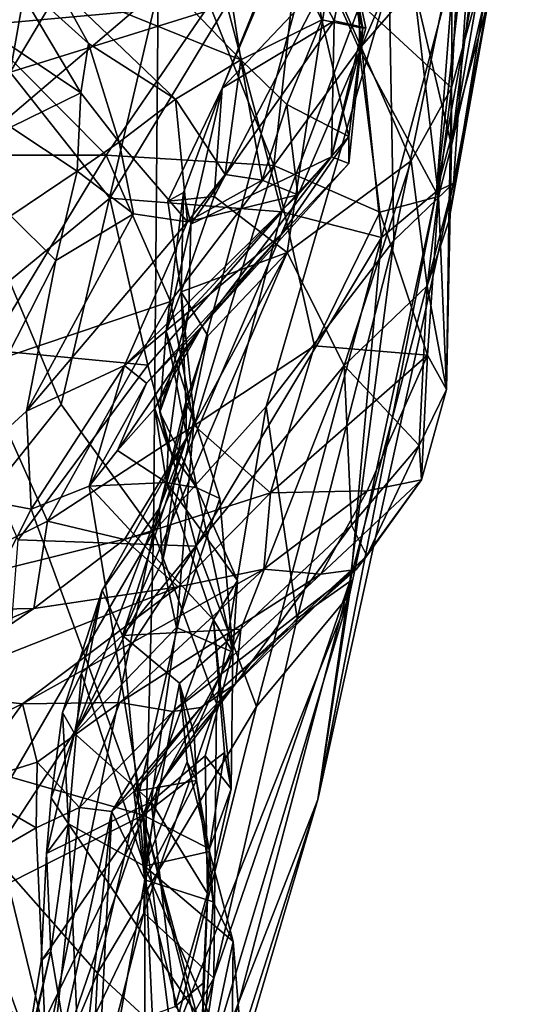
# Model space of a CAD drawing. Units: metres. Extents: x 24.35 to 29.92, y -4.53 to 0.2.
# Drawn here: x 29.69 to 29.91, y -2.92 to -2.48 of the extents above; entities that cross this region are included whole.
import ezdxf

# ---------------------------------------------------------------- set-up
doc = ezdxf.new("R2010")
doc.units = ezdxf.units.M

msp = doc.modelspace()

# ---------------------------------------------------------------- linework, layer by layer
at = {"layer": '1'}
for points in [[(29.63728, -2.4844, -1.54547), (29.62455, -2.2716, -1.55551), (29.72367, -2.31373, -1.52816)], [(29.68953, -2.50671, -1.52682), (29.63728, -2.4844, -1.54547), (29.72367, -2.31373, -1.52816)], [(29.74077, -2.42051, -1.50701), (29.68953, -2.50671, -1.52682), (29.72367, -2.31373, -1.52816)], [(29.87702, -2.55918, -1.22765), (29.89988, -2.36062, -1.24968), (29.91382, -2.35912, -1.14006)], [(29.89923, -2.47735, -1.09706), (29.87702, -2.55918, -1.22765), (29.91382, -2.35912, -1.14006)], [(29.88456, -2.46036, -1.27156), (29.89988, -2.36062, -1.24968), (29.87702, -2.55918, -1.22765)], [(29.7427, -2.45132, 1.37801), (29.77168, -2.37663, 1.503), (29.79089, -2.50138, 1.36222)], [(29.77168, -2.37663, 1.503), (29.81002, -2.39135, 1.54307), (29.82657, -2.48374, 1.43807)], [(29.79089, -2.50138, 1.36222), (29.77168, -2.37663, 1.503), (29.82657, -2.48374, 1.43807)], [(29.81002, -2.39135, 1.54307), (29.82141, -2.38412, 1.58579), (29.84454, -2.48736, 1.48889)], [(29.82141, -2.38412, 1.58579), (29.83828, -2.45216, 1.57714), (29.84454, -2.48736, 1.48889)], [(29.82657, -2.48374, 1.43807), (29.81002, -2.39135, 1.54307), (29.84454, -2.48736, 1.48889)], [(29.88362, -2.53902, 2.06955), (29.90614, -2.43994, 1.96948), (29.90813, -2.39742, 2.02163)], [(29.89957, -2.41177, 2.07392), (29.88362, -2.53902, 2.06955), (29.90813, -2.39742, 2.02163)], [(29.75253, -2.70869, -0.72866), (29.85622, -2.46736, -0.81766), (29.83498, -2.40435, -0.76479)], [(29.75466, -2.47054, -0.68842), (29.75253, -2.70869, -0.72866), (29.83498, -2.40435, -0.76479)], [(29.85622, -2.46736, -0.81766), (29.85821, -2.58076, -0.88862), (29.89488, -2.40327, -0.93412)], [(29.85821, -2.58076, -0.88862), (29.88444, -2.55555, -1.05633), (29.89488, -2.40327, -0.93412)], [(29.89488, -2.40327, -0.93412), (29.88444, -2.55555, -1.05633), (29.89923, -2.47735, -1.09706)], [(29.88376, -2.45836, 2.11192), (29.88362, -2.53902, 2.06955), (29.89957, -2.41177, 2.07392)], [(29.67454, -2.41719, 2.46484), (29.67505, -2.4863, 2.46153), (29.77724, -2.47708, 2.38889)], [(29.68953, -2.50671, -1.52682), (29.74077, -2.42051, -1.50701), (29.78474, -2.47723, -1.45277)], [(29.81749, -2.43905, 2.34821), (29.84299, -2.49647, 2.31202), (29.84444, -2.4236, 2.29221)], [(29.84444, -2.4236, 2.29221), (29.84299, -2.49647, 2.31202), (29.86707, -2.46884, 2.19399)], [(29.64749, -2.4369, -0.61287), (29.66681, -2.54534, -0.63391), (29.75466, -2.47054, -0.68842)], [(29.80546, -2.54779, 2.357), (29.81749, -2.43905, 2.34821), (29.77724, -2.47708, 2.38889)], [(29.81749, -2.43905, 2.34821), (29.80546, -2.54779, 2.357), (29.84299, -2.49647, 2.31202)], [(29.90352, -2.44157, 1.92674), (29.90614, -2.43994, 1.96948), (29.88241, -2.57226, 2.01626)], [(29.90614, -2.43994, 1.96948), (29.88362, -2.53902, 2.06955), (29.88241, -2.57226, 2.01626)], [(29.88355, -2.51371, 1.87501), (29.90352, -2.44157, 1.92674), (29.88241, -2.57226, 2.01626)], [(29.88697, -2.44887, 1.86877), (29.90352, -2.44157, 1.92674), (29.88355, -2.51371, 1.87501)], [(29.80507, -2.45884, 1.72334), (29.78275, -2.51376, 1.70963), (29.81157, -2.44557, 1.6778)], [(29.81157, -2.44557, 1.6778), (29.78275, -2.51376, 1.70963), (29.83197, -2.48414, 1.57998)], [(29.81157, -2.44557, 1.6778), (29.83197, -2.48414, 1.57998), (29.83828, -2.45216, 1.57714)], [(29.82994, -2.46403, 1.77347), (29.88697, -2.44887, 1.86877), (29.88355, -2.51371, 1.87501)], [(29.70982, -2.46832, 1.30116), (29.7427, -2.45132, 1.37801), (29.79089, -2.50138, 1.36222)], [(29.83828, -2.45216, 1.57714), (29.83197, -2.48414, 1.57998), (29.84589, -2.4873, 1.52901)], [(29.84454, -2.48736, 1.48889), (29.83828, -2.45216, 1.57714), (29.84589, -2.4873, 1.52901)], [(29.78275, -2.51376, 1.70963), (29.80507, -2.45884, 1.72334), (29.82994, -2.46403, 1.77347)], [(29.85277, -2.57938, -1.30633), (29.84239, -2.47956, -1.36807), (29.88456, -2.46036, -1.27156)], [(29.87702, -2.55918, -1.22765), (29.85277, -2.57938, -1.30633), (29.88456, -2.46036, -1.27156)], [(29.88376, -2.45836, 2.11192), (29.86707, -2.46884, 2.19399), (29.88362, -2.53902, 2.06955)], [(29.68133, -2.48965, 1.19509), (29.68885, -2.46243, 1.26525), (29.72065, -2.51578, 1.2419)], [(29.68885, -2.46243, 1.26525), (29.70982, -2.46832, 1.30116), (29.72399, -2.49414, 1.27728)], [(29.68885, -2.46243, 1.26525), (29.72399, -2.49414, 1.27728), (29.72065, -2.51578, 1.2419)], [(29.77924, -2.56139, 1.73221), (29.78275, -2.51376, 1.70963), (29.82994, -2.46403, 1.77347)], [(29.77924, -2.56139, 1.73221), (29.82994, -2.46403, 1.77347), (29.8113, -2.58603, 1.7815)], [(29.8113, -2.58603, 1.7815), (29.82994, -2.46403, 1.77347), (29.86588, -2.54568, 1.84918)], [(29.86588, -2.54568, 1.84918), (29.82994, -2.46403, 1.77347), (29.88355, -2.51371, 1.87501)], [(29.66681, -2.54534, -0.63391), (29.71196, -2.65284, -0.67827), (29.75466, -2.47054, -0.68842)], [(29.72399, -2.49414, 1.27728), (29.70982, -2.46832, 1.30116), (29.76218, -2.5186, 1.30123)], [(29.76218, -2.5186, 1.30123), (29.70982, -2.46832, 1.30116), (29.79089, -2.50138, 1.36222)], [(29.71196, -2.65284, -0.67827), (29.75253, -2.70869, -0.72866), (29.75466, -2.47054, -0.68842)], [(29.75253, -2.70869, -0.72866), (29.80205, -2.65365, -0.78322), (29.85622, -2.46736, -0.81766)], [(29.85622, -2.46736, -0.81766), (29.80205, -2.65365, -0.78322), (29.85821, -2.58076, -0.88862)], [(29.86707, -2.46884, 2.19399), (29.84299, -2.49647, 2.31202), (29.87779, -2.56142, 2.19727)], [(29.86707, -2.46884, 2.19399), (29.87779, -2.56142, 2.19727), (29.88362, -2.53902, 2.06955)], [(29.77724, -2.47708, 2.38889), (29.67505, -2.4863, 2.46153), (29.73175, -2.54317, 2.41875)], [(29.73331, -2.56216, -1.48814), (29.68953, -2.50671, -1.52682), (29.78474, -2.47723, -1.45277)], [(29.73175, -2.54317, 2.41875), (29.80546, -2.54779, 2.357), (29.77724, -2.47708, 2.38889)], [(29.73331, -2.56216, -1.48814), (29.78474, -2.47723, -1.45277), (29.80899, -2.56812, -1.39519)], [(29.80899, -2.56812, -1.39519), (29.78474, -2.47723, -1.45277), (29.84239, -2.47956, -1.36807)], [(29.88444, -2.55555, -1.05633), (29.87702, -2.55918, -1.22765), (29.89923, -2.47735, -1.09706)], [(29.80899, -2.56812, -1.39519), (29.84239, -2.47956, -1.36807), (29.85277, -2.57938, -1.30633)], [(29.65493, -2.54318, 2.45921), (29.73175, -2.54317, 2.41875), (29.67505, -2.4863, 2.46153)], [(29.76902, -2.57351, 1.63945), (29.8308, -2.54399, 1.52127), (29.83197, -2.48414, 1.57998)], [(29.78275, -2.51376, 1.70963), (29.76902, -2.57351, 1.63945), (29.83197, -2.48414, 1.57998)], [(29.81116, -2.52091, 1.36693), (29.79089, -2.50138, 1.36222), (29.82657, -2.48374, 1.43807)], [(29.81116, -2.52091, 1.36693), (29.82657, -2.48374, 1.43807), (29.83839, -2.53497, 1.4234)], [(29.83839, -2.53497, 1.4234), (29.82657, -2.48374, 1.43807), (29.84454, -2.48736, 1.48889)], [(29.83197, -2.48414, 1.57998), (29.8308, -2.54399, 1.52127), (29.84589, -2.4873, 1.52901)], [(29.84589, -2.4873, 1.52901), (29.8308, -2.54399, 1.52127), (29.84454, -2.48736, 1.48889)], [(29.8308, -2.54399, 1.52127), (29.83844, -2.54684, 1.48044), (29.84454, -2.48736, 1.48889)], [(29.83844, -2.54684, 1.48044), (29.83839, -2.53497, 1.4234), (29.84454, -2.48736, 1.48889)], [(29.68984, -2.53097, 1.19235), (29.68133, -2.48965, 1.19509), (29.72065, -2.51578, 1.2419)], [(29.72065, -2.51578, 1.2419), (29.72399, -2.49414, 1.27728), (29.73751, -2.5375, 1.25441)], [(29.73751, -2.5375, 1.25441), (29.72399, -2.49414, 1.27728), (29.76218, -2.5186, 1.30123)], [(29.84299, -2.49647, 2.31202), (29.80546, -2.54779, 2.357), (29.85205, -2.56829, 2.27765)], [(29.84299, -2.49647, 2.31202), (29.85205, -2.56829, 2.27765), (29.87779, -2.56142, 2.19727)], [(29.76218, -2.5186, 1.30123), (29.79089, -2.50138, 1.36222), (29.78408, -2.55167, 1.30686)], [(29.78408, -2.55167, 1.30686), (29.79089, -2.50138, 1.36222), (29.80031, -2.55428, 1.33341)], [(29.80031, -2.55428, 1.33341), (29.79089, -2.50138, 1.36222), (29.81116, -2.52091, 1.36693)], [(29.73331, -2.56216, -1.48814), (29.65517, -2.62651, -1.53075), (29.68953, -2.50671, -1.52682)], [(29.75887, -2.56338, 1.71826), (29.76581, -2.55967, 1.69186), (29.78275, -2.51376, 1.70963)], [(29.78275, -2.51376, 1.70963), (29.77924, -2.56139, 1.73221), (29.75887, -2.56338, 1.71826)], [(29.78275, -2.51376, 1.70963), (29.76581, -2.55967, 1.69186), (29.76902, -2.57351, 1.63945)], [(29.87289, -2.60059, 1.96612), (29.86588, -2.54568, 1.84918), (29.88355, -2.51371, 1.87501)], [(29.87289, -2.60059, 1.96612), (29.88355, -2.51371, 1.87501), (29.88241, -2.57226, 2.01626)], [(29.71901, -2.55027, 1.23413), (29.68984, -2.53097, 1.19235), (29.72065, -2.51578, 1.2419)], [(29.71901, -2.55027, 1.23413), (29.72065, -2.51578, 1.2419), (29.73751, -2.5375, 1.25441)], [(29.76746, -2.57248, 1.2978), (29.73751, -2.5375, 1.25441), (29.76218, -2.5186, 1.30123)], [(29.76746, -2.57248, 1.2978), (29.76218, -2.5186, 1.30123), (29.78408, -2.55167, 1.30686)], [(29.80031, -2.55428, 1.33341), (29.81116, -2.52091, 1.36693), (29.81599, -2.56071, 1.37653)], [(29.81599, -2.56071, 1.37653), (29.81116, -2.52091, 1.36693), (29.83839, -2.53497, 1.4234)], [(29.68989, -2.56983, 1.19987), (29.68984, -2.53097, 1.19235), (29.71901, -2.55027, 1.23413)], [(29.83844, -2.54684, 1.48044), (29.80884, -2.57813, 1.42121), (29.83839, -2.53497, 1.4234)], [(29.80884, -2.57813, 1.42121), (29.81599, -2.56071, 1.37653), (29.83839, -2.53497, 1.4234)], [(29.7437, -2.56898, 1.26494), (29.71901, -2.55027, 1.23413), (29.73751, -2.5375, 1.25441)], [(29.76746, -2.57248, 1.2978), (29.7437, -2.56898, 1.26494), (29.73751, -2.5375, 1.25441)], [(29.88362, -2.53902, 2.06955), (29.87779, -2.56142, 2.19727), (29.88133, -2.64625, 2.11309)], [(29.88241, -2.57226, 2.01626), (29.88362, -2.53902, 2.06955), (29.88133, -2.64625, 2.11309)], [(29.65493, -2.54318, 2.45921), (29.6755, -2.63598, 2.43724), (29.73175, -2.54317, 2.41875)], [(29.73175, -2.54317, 2.41875), (29.6755, -2.63598, 2.43724), (29.76005, -2.60753, 2.39195)], [(29.76005, -2.60753, 2.39195), (29.80546, -2.54779, 2.357), (29.73175, -2.54317, 2.41875)], [(29.76815, -2.61175, 1.57369), (29.76463, -2.63072, 1.52476), (29.8308, -2.54399, 1.52127)], [(29.76463, -2.63072, 1.52476), (29.77406, -2.61817, 1.47983), (29.8308, -2.54399, 1.52127)], [(29.76815, -2.61175, 1.57369), (29.8308, -2.54399, 1.52127), (29.76902, -2.57351, 1.63945)], [(29.8308, -2.54399, 1.52127), (29.77406, -2.61817, 1.47983), (29.83844, -2.54684, 1.48044)], [(29.64582, -2.7352, -0.64539), (29.71196, -2.65284, -0.67827), (29.66681, -2.54534, -0.63391)], [(29.7705, -2.66197, 2.36715), (29.80546, -2.54779, 2.357), (29.76005, -2.60753, 2.39195)], [(29.80546, -2.54779, 2.357), (29.7705, -2.66197, 2.36715), (29.8233, -2.62698, 2.30938)], [(29.77406, -2.61817, 1.47983), (29.80884, -2.57813, 1.42121), (29.83844, -2.54684, 1.48044)], [(29.80546, -2.54779, 2.357), (29.8233, -2.62698, 2.30938), (29.85205, -2.56829, 2.27765)], [(29.83644, -2.63572, 1.86611), (29.8113, -2.58603, 1.7815), (29.86588, -2.54568, 1.84918)], [(29.83644, -2.63572, 1.86611), (29.86588, -2.54568, 1.84918), (29.87289, -2.60059, 1.96612)], [(29.70969, -2.58956, 1.24619), (29.68989, -2.56983, 1.19987), (29.71901, -2.55027, 1.23413)], [(29.7437, -2.56898, 1.26494), (29.70969, -2.58956, 1.24619), (29.71901, -2.55027, 1.23413)], [(29.76746, -2.57248, 1.2978), (29.78408, -2.55167, 1.30686), (29.80031, -2.55428, 1.33341)], [(29.81599, -2.56071, 1.37653), (29.76746, -2.57248, 1.2978), (29.80031, -2.55428, 1.33341)], [(29.83894, -2.73057, -0.95791), (29.82482, -2.82638, -1.09106), (29.88444, -2.55555, -1.05633)], [(29.82482, -2.82638, -1.09106), (29.87702, -2.55918, -1.22765), (29.88444, -2.55555, -1.05633)], [(29.85821, -2.58076, -0.88862), (29.83894, -2.73057, -0.95791), (29.88444, -2.55555, -1.05633)], [(29.73975, -2.63569, 1.38514), (29.76746, -2.57248, 1.2978), (29.81599, -2.56071, 1.37653)], [(29.73975, -2.63569, 1.38514), (29.81599, -2.56071, 1.37653), (29.80884, -2.57813, 1.42121)], [(29.76475, -2.60333, 1.71965), (29.75818, -2.62059, 1.63441), (29.76581, -2.55967, 1.69186)], [(29.76581, -2.55967, 1.69186), (29.75818, -2.62059, 1.63441), (29.76902, -2.57351, 1.63945)], [(29.75887, -2.56338, 1.71826), (29.76475, -2.60333, 1.71965), (29.76581, -2.55967, 1.69186)], [(29.77924, -2.56139, 1.73221), (29.76475, -2.60333, 1.71965), (29.75887, -2.56338, 1.71826)], [(29.76475, -2.60333, 1.71965), (29.77924, -2.56139, 1.73221), (29.8113, -2.58603, 1.7815)], [(29.82482, -2.82638, -1.09106), (29.8387, -2.7365, -1.21042), (29.87702, -2.55918, -1.22765)], [(29.8387, -2.7365, -1.21042), (29.85277, -2.57938, -1.30633), (29.87702, -2.55918, -1.22765)], [(29.85205, -2.56829, 2.27765), (29.87296, -2.6311, 2.20597), (29.87779, -2.56142, 2.19727)], [(29.87779, -2.56142, 2.19727), (29.87296, -2.6311, 2.20597), (29.88133, -2.64625, 2.11309)], [(29.65517, -2.62651, -1.53075), (29.73331, -2.56216, -1.48814), (29.75012, -2.63546, -1.4541)], [(29.80899, -2.56812, -1.39519), (29.75012, -2.63546, -1.4541), (29.73331, -2.56216, -1.48814)], [(29.65804, -2.69107, 1.29935), (29.68989, -2.56983, 1.19987), (29.70969, -2.58956, 1.24619)], [(29.69665, -2.65575, 1.32868), (29.70969, -2.58956, 1.24619), (29.7437, -2.56898, 1.26494)], [(29.69665, -2.65575, 1.32868), (29.7437, -2.56898, 1.26494), (29.76746, -2.57248, 1.2978)], [(29.77129, -2.71503, -1.3969), (29.75012, -2.63546, -1.4541), (29.80899, -2.56812, -1.39519)], [(29.77129, -2.71503, -1.3969), (29.80899, -2.56812, -1.39519), (29.85277, -2.57938, -1.30633)], [(29.85205, -2.56829, 2.27765), (29.8233, -2.62698, 2.30938), (29.87296, -2.6311, 2.20597)], [(29.73975, -2.63569, 1.38514), (29.69665, -2.65575, 1.32868), (29.76746, -2.57248, 1.2978)], [(29.75818, -2.62059, 1.63441), (29.76815, -2.61175, 1.57369), (29.76902, -2.57351, 1.63945)], [(29.87289, -2.60059, 1.96612), (29.88241, -2.57226, 2.01626), (29.88133, -2.64625, 2.11309)], [(29.74946, -2.64337, 1.44563), (29.73975, -2.63569, 1.38514), (29.80884, -2.57813, 1.42121)], [(29.77406, -2.61817, 1.47983), (29.74946, -2.64337, 1.44563), (29.80884, -2.57813, 1.42121)], [(29.79783, -2.78553, -1.30438), (29.77129, -2.71503, -1.3969), (29.85277, -2.57938, -1.30633)], [(29.79783, -2.78553, -1.30438), (29.85277, -2.57938, -1.30633), (29.8387, -2.7365, -1.21042)], [(29.80205, -2.65365, -0.78322), (29.81574, -2.74688, -0.85971), (29.85821, -2.58076, -0.88862)], [(29.81574, -2.74688, -0.85971), (29.83894, -2.73057, -0.95791), (29.85821, -2.58076, -0.88862)], [(29.73896, -2.75427, 1.81718), (29.76708, -2.66785, 1.7649), (29.8113, -2.58603, 1.7815)], [(29.73896, -2.75427, 1.81718), (29.8113, -2.58603, 1.7815), (29.83644, -2.63572, 1.86611)], [(29.77642, -2.62266, 1.74999), (29.76475, -2.60333, 1.71965), (29.8113, -2.58603, 1.7815)], [(29.76708, -2.66785, 1.7649), (29.77642, -2.62266, 1.74999), (29.8113, -2.58603, 1.7815)], [(29.69665, -2.65575, 1.32868), (29.65804, -2.69107, 1.29935), (29.70969, -2.58956, 1.24619)], [(29.75818, -2.62059, 1.63441), (29.76475, -2.60333, 1.71965), (29.77037, -2.65895, 1.67987)], [(29.76475, -2.60333, 1.71965), (29.76681, -2.65172, 1.72308), (29.77037, -2.65895, 1.67987)], [(29.76681, -2.65172, 1.72308), (29.76475, -2.60333, 1.71965), (29.77642, -2.62266, 1.74999)], [(29.86934, -2.67082, 2.01956), (29.83644, -2.63572, 1.86611), (29.87289, -2.60059, 1.96612)], [(29.86934, -2.67082, 2.01956), (29.87289, -2.60059, 1.96612), (29.88133, -2.64625, 2.11309)], [(29.6755, -2.63598, 2.43724), (29.70591, -2.70412, 2.39472), (29.76005, -2.60753, 2.39195)], [(29.70591, -2.70412, 2.39472), (29.7705, -2.66197, 2.36715), (29.76005, -2.60753, 2.39195)], [(29.75536, -2.65621, 1.55764), (29.76463, -2.63072, 1.52476), (29.76815, -2.61175, 1.57369)], [(29.75536, -2.65621, 1.55764), (29.76815, -2.61175, 1.57369), (29.75818, -2.62059, 1.63441)], [(29.73673, -2.673, 1.47981), (29.74946, -2.64337, 1.44563), (29.77406, -2.61817, 1.47983)], [(29.75316, -2.65459, 1.51124), (29.73673, -2.673, 1.47981), (29.77406, -2.61817, 1.47983)], [(29.76463, -2.63072, 1.52476), (29.75316, -2.65459, 1.51124), (29.77406, -2.61817, 1.47983)], [(29.75536, -2.65621, 1.55764), (29.75818, -2.62059, 1.63441), (29.77167, -2.68938, 1.5683)], [(29.77167, -2.68938, 1.5683), (29.75818, -2.62059, 1.63441), (29.78173, -2.69417, 1.61726)], [(29.75818, -2.62059, 1.63441), (29.77037, -2.65895, 1.67987), (29.78173, -2.69417, 1.61726)], [(29.76708, -2.66785, 1.7649), (29.76681, -2.65172, 1.72308), (29.77642, -2.62266, 1.74999)], [(29.6931, -2.71222, -1.48875), (29.65517, -2.62651, -1.53075), (29.75012, -2.63546, -1.4541)], [(29.7705, -2.66197, 2.36715), (29.804, -2.69166, 2.29978), (29.8233, -2.62698, 2.30938)], [(29.8233, -2.62698, 2.30938), (29.804, -2.69166, 2.29978), (29.87296, -2.6311, 2.20597)], [(29.75906, -2.67179, 1.53362), (29.75316, -2.65459, 1.51124), (29.76463, -2.63072, 1.52476)], [(29.75536, -2.65621, 1.55764), (29.75906, -2.67179, 1.53362), (29.76463, -2.63072, 1.52476)], [(29.804, -2.69166, 2.29978), (29.84651, -2.69072, 2.21257), (29.87296, -2.6311, 2.20597)], [(29.84651, -2.69072, 2.21257), (29.87039, -2.68592, 2.12221), (29.87296, -2.6311, 2.20597)], [(29.87296, -2.6311, 2.20597), (29.87039, -2.68592, 2.12221), (29.88133, -2.64625, 2.11309)], [(29.6755, -2.63598, 2.43724), (29.62549, -2.74394, 2.4102), (29.70591, -2.70412, 2.39472)], [(29.6931, -2.71222, -1.48875), (29.75012, -2.63546, -1.4541), (29.77129, -2.71503, -1.3969)], [(29.6988, -2.69885, 1.39287), (29.69665, -2.65575, 1.32868), (29.73975, -2.63569, 1.38514)], [(29.72433, -2.68875, 1.44464), (29.6988, -2.69885, 1.39287), (29.73975, -2.63569, 1.38514)], [(29.72433, -2.68875, 1.44464), (29.73975, -2.63569, 1.38514), (29.74946, -2.64337, 1.44563)], [(29.79099, -2.75156, 1.91272), (29.73896, -2.75427, 1.81718), (29.83644, -2.63572, 1.86611)], [(29.79099, -2.75156, 1.91272), (29.83644, -2.63572, 1.86611), (29.83961, -2.70588, 1.96875)], [(29.83961, -2.70588, 1.96875), (29.83644, -2.63572, 1.86611), (29.86934, -2.67082, 2.01956)], [(29.73673, -2.673, 1.47981), (29.72433, -2.68875, 1.44464), (29.74946, -2.64337, 1.44563)], [(29.87039, -2.68592, 2.12221), (29.86934, -2.67082, 2.01956), (29.88133, -2.64625, 2.11309)], [(29.76708, -2.66785, 1.7649), (29.75512, -2.69847, 1.73752), (29.76681, -2.65172, 1.72308)], [(29.76681, -2.65172, 1.72308), (29.75512, -2.69847, 1.73752), (29.75645, -2.72176, 1.70024)], [(29.77037, -2.65895, 1.67987), (29.76681, -2.65172, 1.72308), (29.75645, -2.72176, 1.70024)], [(29.71196, -2.65284, -0.67827), (29.64582, -2.7352, -0.64539), (29.75253, -2.70869, -0.72866)], [(29.6988, -2.69885, 1.39287), (29.65804, -2.69107, 1.29935), (29.69665, -2.65575, 1.32868)], [(29.73673, -2.673, 1.47981), (29.75316, -2.65459, 1.51124), (29.75824, -2.68709, 1.51873)], [(29.78025, -2.78419, -0.79724), (29.80205, -2.65365, -0.78322), (29.75253, -2.70869, -0.72866)], [(29.75316, -2.65459, 1.51124), (29.75906, -2.67179, 1.53362), (29.75824, -2.68709, 1.51873)], [(29.75906, -2.67179, 1.53362), (29.75536, -2.65621, 1.55764), (29.77167, -2.68938, 1.5683)], [(29.80205, -2.65365, -0.78322), (29.78025, -2.78419, -0.79724), (29.81574, -2.74688, -0.85971)], [(29.75645, -2.72176, 1.70024), (29.7626, -2.75077, 1.65908), (29.77037, -2.65895, 1.67987)], [(29.78173, -2.69417, 1.61726), (29.77037, -2.65895, 1.67987), (29.7626, -2.75077, 1.65908)], [(29.70591, -2.70412, 2.39472), (29.73974, -2.71219, 2.36145), (29.7705, -2.66197, 2.36715)], [(29.7705, -2.66197, 2.36715), (29.73974, -2.71219, 2.36145), (29.804, -2.69166, 2.29978)], [(29.73006, -2.73433, 1.77463), (29.75512, -2.69847, 1.73752), (29.76708, -2.66785, 1.7649)], [(29.73006, -2.73433, 1.77463), (29.76708, -2.66785, 1.7649), (29.73896, -2.75427, 1.81718)], [(29.72433, -2.68875, 1.44464), (29.73673, -2.673, 1.47981), (29.75824, -2.68709, 1.51873)], [(29.75824, -2.68709, 1.51873), (29.75906, -2.67179, 1.53362), (29.77167, -2.68938, 1.5683)], [(29.84632, -2.71932, 2.0585), (29.83961, -2.70588, 1.96875), (29.86934, -2.67082, 2.01956)], [(29.87039, -2.68592, 2.12221), (29.84632, -2.71932, 2.0585), (29.86934, -2.67082, 2.01956)], [(29.82619, -2.72737, 2.17958), (29.84169, -2.7253, 2.12053), (29.87039, -2.68592, 2.12221)], [(29.84651, -2.69072, 2.21257), (29.82619, -2.72737, 2.17958), (29.87039, -2.68592, 2.12221)], [(29.84169, -2.7253, 2.12053), (29.84632, -2.71932, 2.0585), (29.87039, -2.68592, 2.12221)], [(29.64545, -2.80385, 1.15922), (29.65804, -2.69107, 1.29935), (29.6988, -2.69885, 1.39287)], [(29.6988, -2.69885, 1.39287), (29.72433, -2.68875, 1.44464), (29.74796, -2.83331, 1.37297)], [(29.72433, -2.68875, 1.44464), (29.75824, -2.68709, 1.51873), (29.77887, -2.74749, 1.50229)], [(29.74796, -2.83331, 1.37297), (29.72433, -2.68875, 1.44464), (29.77887, -2.74749, 1.50229)], [(29.75824, -2.68709, 1.51873), (29.77167, -2.68938, 1.5683), (29.78952, -2.73008, 1.55314)], [(29.77887, -2.74749, 1.50229), (29.75824, -2.68709, 1.51873), (29.78952, -2.73008, 1.55314)], [(29.77167, -2.68938, 1.5683), (29.78173, -2.69417, 1.61726), (29.7874, -2.76164, 1.58014)], [(29.7874, -2.76164, 1.58014), (29.78952, -2.73008, 1.55314), (29.77167, -2.68938, 1.5683)], [(29.804, -2.69166, 2.29978), (29.80101, -2.72513, 2.24854), (29.84651, -2.69072, 2.21257)], [(29.80101, -2.72513, 2.24854), (29.82619, -2.72737, 2.17958), (29.84651, -2.69072, 2.21257)], [(29.73974, -2.71219, 2.36145), (29.76334, -2.73288, 2.29742), (29.804, -2.69166, 2.29978)], [(29.78173, -2.69417, 1.61726), (29.7626, -2.75077, 1.65908), (29.7874, -2.76164, 1.58014)], [(29.76334, -2.73288, 2.29742), (29.80101, -2.72513, 2.24854), (29.804, -2.69166, 2.29978)], [(29.64545, -2.80385, 1.15922), (29.6988, -2.69885, 1.39287), (29.74796, -2.83331, 1.37297)], [(29.73006, -2.73433, 1.77463), (29.71784, -2.79739, 1.69457), (29.75512, -2.69847, 1.73752)], [(29.75512, -2.69847, 1.73752), (29.71784, -2.79739, 1.69457), (29.75645, -2.72176, 1.70024)], [(29.62549, -2.74394, 2.4102), (29.69992, -2.74246, 2.351), (29.70591, -2.70412, 2.39472)], [(29.70591, -2.70412, 2.39472), (29.69992, -2.74246, 2.351), (29.73974, -2.71219, 2.36145)], [(29.78857, -2.7755, 1.9804), (29.79099, -2.75156, 1.91272), (29.83961, -2.70588, 1.96875)], [(29.84632, -2.71932, 2.0585), (29.78857, -2.7755, 1.9804), (29.83961, -2.70588, 1.96875)], [(29.64582, -2.7352, -0.64539), (29.65737, -2.87303, -0.68254), (29.75253, -2.70869, -0.72866)], [(29.65737, -2.87303, -0.68254), (29.69436, -2.98897, -0.75291), (29.75253, -2.70869, -0.72866)], [(29.68215, -2.85106, -1.45578), (29.6931, -2.71222, -1.48875), (29.77129, -2.71503, -1.3969)], [(29.75253, -2.70869, -0.72866), (29.69436, -2.98897, -0.75291), (29.74835, -2.87618, -0.78692)], [(29.69992, -2.74246, 2.351), (29.76334, -2.73288, 2.29742), (29.73974, -2.71219, 2.36145)], [(29.74835, -2.87618, -0.78692), (29.78025, -2.78419, -0.79724), (29.75253, -2.70869, -0.72866)], [(29.728, -2.90269, -1.37489), (29.68215, -2.85106, -1.45578), (29.77129, -2.71503, -1.3969)], [(29.728, -2.90269, -1.37489), (29.77129, -2.71503, -1.3969), (29.79783, -2.78553, -1.30438)], [(29.77332, -2.78597, 2.05998), (29.78857, -2.7755, 1.9804), (29.84632, -2.71932, 2.0585)], [(29.84169, -2.7253, 2.12053), (29.77332, -2.78597, 2.05998), (29.84632, -2.71932, 2.0585)], [(29.76334, -2.73288, 2.29742), (29.69499, -2.78441, 2.23926), (29.80101, -2.72513, 2.24854)], [(29.69499, -2.78441, 2.23926), (29.73778, -2.7837, 2.18236), (29.80101, -2.72513, 2.24854)], [(29.75645, -2.72176, 1.70024), (29.71784, -2.79739, 1.69457), (29.7626, -2.75077, 1.65908)], [(29.80101, -2.72513, 2.24854), (29.73778, -2.7837, 2.18236), (29.82619, -2.72737, 2.17958)], [(29.76105, -2.78776, 2.11911), (29.77332, -2.78597, 2.05998), (29.84169, -2.7253, 2.12053)], [(29.82619, -2.72737, 2.17958), (29.76105, -2.78776, 2.11911), (29.84169, -2.7253, 2.12053)], [(29.73778, -2.7837, 2.18236), (29.76105, -2.78776, 2.11911), (29.82619, -2.72737, 2.17958)], [(29.77887, -2.74749, 1.50229), (29.78952, -2.73008, 1.55314), (29.7874, -2.76164, 1.58014)], [(29.64653, -2.77897, 2.31949), (29.69499, -2.78441, 2.23926), (29.76334, -2.73288, 2.29742)], [(29.69992, -2.74246, 2.351), (29.64653, -2.77897, 2.31949), (29.76334, -2.73288, 2.29742)], [(29.71252, -2.78811, 1.72812), (29.73006, -2.73433, 1.77463), (29.72088, -2.7709, 1.77243)], [(29.73006, -2.73433, 1.77463), (29.71252, -2.78811, 1.72812), (29.71784, -2.79739, 1.69457)], [(29.72088, -2.7709, 1.77243), (29.73006, -2.73433, 1.77463), (29.73896, -2.75427, 1.81718)], [(29.77903, -2.90497, -0.87553), (29.76098, -3.02587, -0.95899), (29.83894, -2.73057, -0.95791)], [(29.76098, -3.02587, -0.95899), (29.82482, -2.82638, -1.09106), (29.83894, -2.73057, -0.95791)], [(29.77903, -2.90497, -0.87553), (29.83894, -2.73057, -0.95791), (29.81574, -2.74688, -0.85971)], [(29.7678, -2.97241, -1.22245), (29.76065, -2.93302, -1.28871), (29.8387, -2.7365, -1.21042)], [(29.76065, -2.93302, -1.28871), (29.79783, -2.78553, -1.30438), (29.8387, -2.7365, -1.21042)], [(29.7678, -2.97241, -1.22245), (29.8387, -2.7365, -1.21042), (29.82482, -2.82638, -1.09106)], [(29.62375, -2.77463, 2.36667), (29.64653, -2.77897, 2.31949), (29.69992, -2.74246, 2.351)], [(29.62549, -2.74394, 2.4102), (29.62375, -2.77463, 2.36667), (29.69992, -2.74246, 2.351)], [(29.74796, -2.83331, 1.37297), (29.77887, -2.74749, 1.50229), (29.78375, -2.80571, 1.47707)], [(29.78375, -2.80571, 1.47707), (29.77887, -2.74749, 1.50229), (29.7867, -2.82174, 1.50452)], [(29.7867, -2.82174, 1.50452), (29.77887, -2.74749, 1.50229), (29.7874, -2.76164, 1.58014)], [(29.78025, -2.78419, -0.79724), (29.77903, -2.90497, -0.87553), (29.81574, -2.74688, -0.85971)], [(29.71784, -2.79739, 1.69457), (29.7516, -2.82737, 1.60927), (29.7626, -2.75077, 1.65908)], [(29.76394, -2.77529, 1.87543), (29.73896, -2.75427, 1.81718), (29.79099, -2.75156, 1.91272)], [(29.7626, -2.75077, 1.65908), (29.7516, -2.82737, 1.60927), (29.7874, -2.76164, 1.58014)], [(29.77042, -2.79774, 1.92659), (29.76394, -2.77529, 1.87543), (29.79099, -2.75156, 1.91272)], [(29.78857, -2.7755, 1.9804), (29.77042, -2.79774, 1.92659), (29.79099, -2.75156, 1.91272)], [(29.72088, -2.7709, 1.77243), (29.73896, -2.75427, 1.81718), (29.74858, -2.85572, 1.77902)], [(29.74858, -2.85572, 1.77902), (29.73896, -2.75427, 1.81718), (29.76394, -2.77529, 1.87543)], [(29.7516, -2.82737, 1.60927), (29.77522, -2.80715, 1.57947), (29.7874, -2.76164, 1.58014)], [(29.77522, -2.80715, 1.57947), (29.7867, -2.82174, 1.50452), (29.7874, -2.76164, 1.58014)], [(29.71252, -2.78811, 1.72812), (29.72088, -2.7709, 1.77243), (29.71517, -2.83701, 1.72986)], [(29.71517, -2.83701, 1.72986), (29.72088, -2.7709, 1.77243), (29.74858, -2.85572, 1.77902)], [(29.74388, -2.82294, 2.03944), (29.75414, -2.82117, 1.97408), (29.78857, -2.7755, 1.9804)], [(29.77332, -2.78597, 2.05998), (29.74388, -2.82294, 2.03944), (29.78857, -2.7755, 1.9804)], [(29.74858, -2.85572, 1.77902), (29.76394, -2.77529, 1.87543), (29.76732, -2.80987, 1.86246)], [(29.75414, -2.82117, 1.97408), (29.77042, -2.79774, 1.92659), (29.78857, -2.7755, 1.9804)], [(29.76394, -2.77529, 1.87543), (29.77042, -2.79774, 1.92659), (29.77141, -2.81801, 1.90022)], [(29.76732, -2.80987, 1.86246), (29.76394, -2.77529, 1.87543), (29.77141, -2.81801, 1.90022)], [(29.64653, -2.77897, 2.31949), (29.66184, -2.79995, 2.2615), (29.69499, -2.78441, 2.23926)], [(29.66184, -2.79995, 2.2615), (29.66873, -2.8202, 2.22332), (29.69499, -2.78441, 2.23926)], [(29.66873, -2.8202, 2.22332), (29.70143, -2.80997, 2.18156), (29.69499, -2.78441, 2.23926)], [(29.69499, -2.78441, 2.23926), (29.70143, -2.80997, 2.18156), (29.73778, -2.7837, 2.18236)], [(29.70143, -2.80997, 2.18156), (29.71996, -2.82989, 2.12518), (29.73778, -2.7837, 2.18236)], [(29.73778, -2.7837, 2.18236), (29.71996, -2.82989, 2.12518), (29.76105, -2.78776, 2.11911)], [(29.76065, -2.93302, -1.28871), (29.728, -2.90269, -1.37489), (29.79783, -2.78553, -1.30438)], [(29.73424, -2.83159, 2.08026), (29.74388, -2.82294, 2.03944), (29.77332, -2.78597, 2.05998)], [(29.76105, -2.78776, 2.11911), (29.73424, -2.83159, 2.08026), (29.77332, -2.78597, 2.05998)], [(29.78025, -2.78419, -0.79724), (29.74835, -2.87618, -0.78692), (29.77903, -2.90497, -0.87553)], [(29.71252, -2.78811, 1.72812), (29.7076, -2.82561, 1.70292), (29.71784, -2.79739, 1.69457)], [(29.7076, -2.82561, 1.70292), (29.71252, -2.78811, 1.72812), (29.71517, -2.83701, 1.72986)], [(29.71996, -2.82989, 2.12518), (29.73424, -2.83159, 2.08026), (29.76105, -2.78776, 2.11911)], [(29.7076, -2.82561, 1.70292), (29.70551, -2.85013, 1.66106), (29.71784, -2.79739, 1.69457)], [(29.71784, -2.79739, 1.69457), (29.70551, -2.85013, 1.66106), (29.7516, -2.82737, 1.60927)], [(29.77042, -2.79774, 1.92659), (29.75414, -2.82117, 1.97408), (29.77141, -2.81801, 1.90022)], [(29.68861, -2.86337, 1.22217), (29.64545, -2.80385, 1.15922), (29.74796, -2.83331, 1.37297)], [(29.77714, -2.848, 1.43164), (29.74796, -2.83331, 1.37297), (29.78375, -2.80571, 1.47707)], [(29.7516, -2.82737, 1.60927), (29.77636, -2.86774, 1.49607), (29.77522, -2.80715, 1.57947)], [(29.77522, -2.80715, 1.57947), (29.77636, -2.86774, 1.49607), (29.7867, -2.82174, 1.50452)], [(29.77714, -2.848, 1.43164), (29.78375, -2.80571, 1.47707), (29.7867, -2.82174, 1.50452)], [(29.70143, -2.80997, 2.18156), (29.66873, -2.8202, 2.22332), (29.70097, -2.83889, 2.16684)], [(29.70143, -2.80997, 2.18156), (29.70097, -2.83889, 2.16684), (29.71996, -2.82989, 2.12518)], [(29.74858, -2.85572, 1.77902), (29.76732, -2.80987, 1.86246), (29.77719, -2.84927, 1.84892)], [(29.76732, -2.80987, 1.86246), (29.77141, -2.81801, 1.90022), (29.77719, -2.84927, 1.84892)], [(29.66873, -2.8202, 2.22332), (29.66973, -2.85685, 2.23059), (29.70097, -2.83889, 2.16684)], [(29.75414, -2.82117, 1.97408), (29.74876, -2.86162, 1.97302), (29.77141, -2.81801, 1.90022)], [(29.77141, -2.81801, 1.90022), (29.74876, -2.86162, 1.97302), (29.77873, -2.87129, 1.88968)], [(29.77719, -2.84927, 1.84892), (29.77141, -2.81801, 1.90022), (29.77873, -2.87129, 1.88968)], [(29.74388, -2.82294, 2.03944), (29.73424, -2.83159, 2.08026), (29.74876, -2.86162, 1.97302)], [(29.74388, -2.82294, 2.03944), (29.74876, -2.86162, 1.97302), (29.75414, -2.82117, 1.97408)], [(29.77636, -2.86774, 1.49607), (29.77714, -2.848, 1.43164), (29.7867, -2.82174, 1.50452)], [(29.7516, -2.82737, 1.60927), (29.69603, -2.94122, 1.56573), (29.76208, -2.91737, 1.46328)], [(29.69603, -2.94122, 1.56573), (29.7516, -2.82737, 1.60927), (29.70312, -2.89739, 1.61897)], [(29.70551, -2.85013, 1.66106), (29.70312, -2.89739, 1.61897), (29.7516, -2.82737, 1.60927)], [(29.70551, -2.85013, 1.66106), (29.7076, -2.82561, 1.70292), (29.71517, -2.83701, 1.72986)], [(29.7516, -2.82737, 1.60927), (29.76208, -2.91737, 1.46328), (29.77636, -2.86774, 1.49607)], [(29.76098, -3.02587, -0.95899), (29.78802, -2.95098, -1.11118), (29.82482, -2.82638, -1.09106)], [(29.78802, -2.95098, -1.11118), (29.7678, -2.97241, -1.22245), (29.82482, -2.82638, -1.09106)], [(29.68861, -2.86337, 1.22217), (29.74796, -2.83331, 1.37297), (29.7091, -2.94701, 1.16469)], [(29.71996, -2.82989, 2.12518), (29.70097, -2.83889, 2.16684), (29.70624, -2.95779, 2.17772)], [(29.71996, -2.82989, 2.12518), (29.70624, -2.95779, 2.17772), (29.73424, -2.83159, 2.08026)], [(29.70624, -2.95779, 2.17772), (29.7203, -2.95787, 2.12782), (29.73424, -2.83159, 2.08026)], [(29.75351, -2.95463, 1.27936), (29.7091, -2.94701, 1.16469), (29.74796, -2.83331, 1.37297)], [(29.7203, -2.95787, 2.12782), (29.72655, -2.98466, 2.07321), (29.73424, -2.83159, 2.08026)], [(29.73424, -2.83159, 2.08026), (29.72655, -2.98466, 2.07321), (29.74876, -2.86162, 1.97302)], [(29.76431, -2.96012, 1.31139), (29.75351, -2.95463, 1.27936), (29.74796, -2.83331, 1.37297)], [(29.76431, -2.96012, 1.31139), (29.74796, -2.83331, 1.37297), (29.77068, -2.9236, 1.35839)], [(29.77068, -2.9236, 1.35839), (29.74796, -2.83331, 1.37297), (29.77402, -2.92972, 1.38878)], [(29.74796, -2.83331, 1.37297), (29.77714, -2.848, 1.43164), (29.77402, -2.92972, 1.38878)], [(29.70748, -2.89309, 1.66082), (29.70551, -2.85013, 1.66106), (29.71517, -2.83701, 1.72986)], [(29.72099, -2.97301, 1.63507), (29.70748, -2.89309, 1.66082), (29.71517, -2.83701, 1.72986)], [(29.78697, -2.9435, 1.7917), (29.72099, -2.97301, 1.63507), (29.71517, -2.83701, 1.72986)], [(29.78697, -2.9435, 1.7917), (29.71517, -2.83701, 1.72986), (29.74858, -2.85572, 1.77902)], [(29.70097, -2.83889, 2.16684), (29.66973, -2.85685, 2.23059), (29.70624, -2.95779, 2.17772)], [(29.69105, -2.9909, -1.39367), (29.68215, -2.85106, -1.45578), (29.728, -2.90269, -1.37489)], [(29.70312, -2.89739, 1.61897), (29.70551, -2.85013, 1.66106), (29.70748, -2.89309, 1.66082)], [(29.74858, -2.85572, 1.77902), (29.77719, -2.84927, 1.84892), (29.78763, -2.88885, 1.85125)], [(29.77402, -2.92972, 1.38878), (29.77714, -2.848, 1.43164), (29.77445, -2.90715, 1.44368)], [(29.77445, -2.90715, 1.44368), (29.77714, -2.848, 1.43164), (29.77636, -2.86774, 1.49607)], [(29.77719, -2.84927, 1.84892), (29.77873, -2.87129, 1.88968), (29.78763, -2.88885, 1.85125)], [(29.64167, -3.02531, 2.33969), (29.70624, -2.95779, 2.17772), (29.66973, -2.85685, 2.23059)], [(29.78697, -2.9435, 1.7917), (29.74858, -2.85572, 1.77902), (29.78763, -2.88885, 1.85125)], [(29.7091, -2.94701, 1.16469), (29.67312, -2.89508, 1.10585), (29.68861, -2.86337, 1.22217)], [(29.74874, -2.97793, 1.97439), (29.74876, -2.86162, 1.97302), (29.72655, -2.98466, 2.07321)], [(29.74874, -2.97793, 1.97439), (29.77307, -2.9572, 1.91604), (29.74876, -2.86162, 1.97302)], [(29.74876, -2.86162, 1.97302), (29.77307, -2.9572, 1.91604), (29.77873, -2.87129, 1.88968)], [(29.76208, -2.91737, 1.46328), (29.77445, -2.90715, 1.44368), (29.77636, -2.86774, 1.49607)], [(29.77873, -2.87129, 1.88968), (29.77307, -2.9572, 1.91604), (29.78763, -2.88885, 1.85125)], [(29.65737, -2.87303, -0.68254), (29.63958, -2.96397, -0.6881), (29.69436, -2.98897, -0.75291)], [(29.69436, -2.98897, -0.75291), (29.70981, -3.0261, -0.79161), (29.74835, -2.87618, -0.78692)], [(29.70981, -3.0261, -0.79161), (29.77903, -2.90497, -0.87553), (29.74835, -2.87618, -0.78692)], [(29.77307, -2.9572, 1.91604), (29.79406, -2.96921, 1.84579), (29.78763, -2.88885, 1.85125)], [(29.79406, -2.96921, 1.84579), (29.78697, -2.9435, 1.7917), (29.78763, -2.88885, 1.85125)], [(29.72099, -2.97301, 1.63507), (29.68839, -2.97784, 1.55594), (29.70748, -2.89309, 1.66082)], [(29.68839, -2.97784, 1.55594), (29.69603, -2.94122, 1.56573), (29.70748, -2.89309, 1.66082)], [(29.69603, -2.94122, 1.56573), (29.70312, -2.89739, 1.61897), (29.70748, -2.89309, 1.66082)], [(29.7091, -2.94701, 1.16469), (29.6849, -3.00122, 1.04096), (29.67312, -2.89508, 1.10585)], [(29.72166, -3.03127, -1.31795), (29.69105, -2.9909, -1.39367), (29.728, -2.90269, -1.37489)], [(29.72166, -3.03127, -1.31795), (29.728, -2.90269, -1.37489), (29.76065, -2.93302, -1.28871)], [(29.70981, -3.0261, -0.79161), (29.72787, -3.09167, -0.87309), (29.77903, -2.90497, -0.87553)], [(29.72787, -3.09167, -0.87309), (29.76098, -3.02587, -0.95899), (29.77903, -2.90497, -0.87553)], [(29.76208, -2.91737, 1.46328), (29.77402, -2.92972, 1.38878), (29.77445, -2.90715, 1.44368)]]:
    msp.add_3dface(points, dxfattribs=at)

doc.saveas('drawing.dxf')
